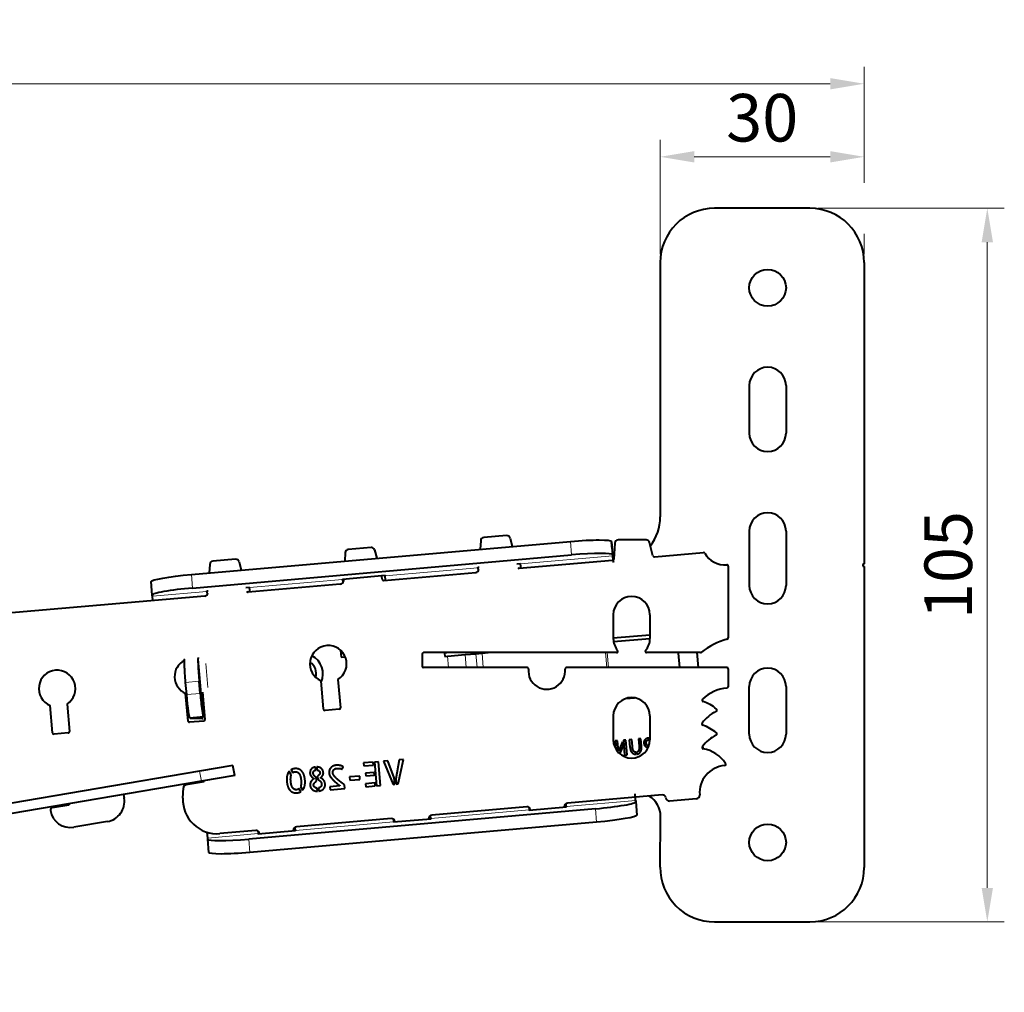
# Model space of a CAD drawing. Units: millimetres. Extents: x 2 to 1189, y 1 to 840.
# Drawn here: x 863 to 935, y 606 to 677 of the extents above; entities that cross this region are included whole.
import ezdxf

# ---------------------------------------------------------------- set-up
doc = ezdxf.new("R2010")
doc.units = ezdxf.units.MM
doc.header["$LTSCALE"] = 12.7
doc.header["$PDMODE"] = 33
doc.header["$PDSIZE"] = 1
for name, color, linetype, lineweight in [('ANNOTATION_TEXT', 7, 'Continuous', 25), ('TANGENT_LINES', 7, 'Continuous', 15), ('Visible', 7, 'Continuous', 40)]:
    doc.layers.add(name, color=color, linetype=linetype, lineweight=lineweight)
doc.styles.add('Onshape-Standard-Dimension', font='txt')
doc.dimstyles.new('Onshape-ISO-25$0', dxfattribs={"dimtxt": 3.5, "dimasz": 2.5, "dimexe": 1.25, "dimexo": 0.625, "dimtad": 1, "dimtxsty": 'Onshape-Standard-Dimension', "dimcen": 2.5, "dimclrd": 7, "dimclre": 7, "dimclrt": 7, "dimadec": 1, "dimazin": 0, "dimtfac": 1, "dimtmove": 0, "dimatfit": 3, "dimfxl": 0, "dimlwd": 13, "dimlwe": 13, "dimarcsym": 0})

# ---------------------------------------------------------------- blocks, each defined once
blk = doc.blocks.new('*D5')
at = {"layer": 'ANNOTATION_TEXT', "color": 7, "lineweight": 13}
for p, q in [((921.316, 663.228), (934.992, 663.228)), ((933.742, 660.728), (933.742, 613.228)), ((921.316, 610.728), (934.992, 610.728))]:
    blk.add_line(p, q, dxfattribs=at)
at = {"layer": 'ANNOTATION_TEXT', "color": 7}
for points in [[(934.159, 660.728), (933.325, 660.728), (933.742, 663.228)], [(933.325, 613.228), (934.159, 613.228), (933.742, 610.728)]]:
    blk.add_solid(points, dxfattribs=at)
at = {"layer": 'Defpoints', "color": 0}
for p in [(920.691, 663.228), (920.691, 610.728), (933.742, 610.728)]:
    blk.add_point(p, dxfattribs=at)
at = {"layer": 'ANNOTATION_TEXT', "color": 7, "insert": (931.323, 636.978), "char_height": 3.5, "attachment_point": 5, "rotation": 90, "style": 'Onshape-Standard-Dimension'}
blk.add_mtext('105', dxfattribs=at)
blk = doc.blocks.new('*D6')
at = {"layer": 'ANNOTATION_TEXT', "color": 7, "lineweight": 13}
for p, q in [((909.691, 659.853), (909.691, 668.263)), ((924.691, 665.103), (924.691, 668.263)), ((912.191, 667.013), (922.191, 667.013)), ((924.691, 659.853), (924.691, 661.353))]:
    blk.add_line(p, q, dxfattribs=at)
at = {"layer": 'ANNOTATION_TEXT', "color": 7}
for points in [[(912.191, 667.429), (912.191, 666.596), (909.691, 667.013)], [(922.191, 666.596), (922.191, 667.429), (924.691, 667.013)]]:
    blk.add_solid(points, dxfattribs=at)
at = {"layer": 'Defpoints', "color": 0}
for p in [(924.691, 667.013), (909.691, 659.228), (924.691, 659.228)]:
    blk.add_point(p, dxfattribs=at)
at = {"layer": 'ANNOTATION_TEXT', "color": 7, "insert": (917.191, 669.432), "char_height": 3.5, "attachment_point": 5, "style": 'Onshape-Standard-Dimension'}
blk.add_mtext('30', dxfattribs=at)
blk = doc.blocks.new('*D7')
at = {"layer": 'ANNOTATION_TEXT', "color": 7, "lineweight": 13}
for p, q in [((775.69, 655.19), (775.69, 673.636)), ((924.691, 665.103), (924.691, 673.636)), ((922.191, 672.386), (778.19, 672.386)), ((924.691, 659.853), (924.691, 661.353)), ((775.69, 650.752), (775.69, 651.44))]:
    blk.add_line(p, q, dxfattribs=at)
at = {"layer": 'ANNOTATION_TEXT', "color": 7}
for points in [[(778.19, 672.803), (778.19, 671.969), (775.69, 672.386)], [(922.191, 671.969), (922.191, 672.803), (924.691, 672.386)]]:
    blk.add_solid(points, dxfattribs=at)
at = {"layer": 'Defpoints', "color": 0}
for p in [(775.69, 672.386), (924.691, 659.228), (775.69, 650.127)]:
    blk.add_point(p, dxfattribs=at)
at = {"layer": 'ANNOTATION_TEXT', "color": 7, "insert": (850.19, 674.803), "char_height": 3.5, "attachment_point": 5, "style": 'Onshape-Standard-Dimension'}
blk.add_mtext('298', dxfattribs=at)

msp = doc.modelspace()

# ---------------------------------------------------------------- linework, layer by layer
at = {"layer": 'TANGENT_LINES'}
for p, q in [((903.1801, 637.7282), (903.0933, 638.7206)), ((906.1981, 637.6532), (899.4286, 637.061)), ((896.2906, 636.7864), (889.4667, 636.1894)), ((875.2238, 636.2824), (875.3106, 635.29)), ((886.3286, 635.9149), (879.5047, 635.3179)), ((876.3667, 635.0433), (872.3515, 634.692)), ((875.7432, 630.0612), (876.1158, 625.8023)), ((894.0545, 630.2768), (894.1278, 629.4387)), ((895.3486, 630.3901), (895.4318, 629.4387)), ((896.1344, 630.4588), (896.2236, 629.4387)), ((896.5918, 630.4988), (896.6845, 629.4387)), ((905.6694, 630.5387), (905.7656, 629.4387)), ((905.8008, 630.5387), (905.897, 629.4387)), ((876.2718, 629.7479), (876.4267, 627.9768)), ((875.7901, 628.428), (874.7953, 628.3409)), ((874.8732, 627.4502), (875.868, 627.5373)), ((875.9518, 621.0724), (875.8264, 621.8119)), ((902.7874, 619.2059), (907.8889, 619.6522)), ((905.0166, 618.0619), (904.9297, 619.0543)), ((892.8255, 618.3343), (900.0479, 618.9662)), ((882.8636, 617.4628), (890.086, 618.0947)), ((876.4177, 616.8989), (880.124, 617.2231)), ((879.4358, 616.8238), (879.5226, 615.8314))]:
    msp.add_line(p, q, dxfattribs=at)
at = {"layer": 'Visible'}
for p, q in [((920.6907, 663.2278), (913.6907, 663.2278)), ((909.6907, 659.2278), (909.6907, 640.5181)), ((924.6907, 659.2278), (924.6907, 637.0778)), ((916.2407, 650.1778), (916.2407, 646.6778)), ((918.9407, 650.1778), (918.9407, 646.6778)), ((916.2407, 639.4778), (916.2407, 635.4778)), ((918.9407, 639.4778), (918.9407, 635.4778)), ((875.2238, 636.2824), (903.0933, 638.7206)), ((896.4924, 638.7685), (896.4525, 638.1397)), ((898.3905, 639.1479), (896.7201, 639.0017)), ((898.6541, 638.962), (898.815, 638.3463)), ((906.1046, 638.7216), (906.1915, 637.7292)), ((906.3502, 638.5933), (906.2774, 637.4138)), ((908.6591, 638.8279), (906.5997, 638.8279)), ((909.1549, 637.6649), (908.901, 638.6408)), ((886.5305, 637.897), (886.4905, 637.2681)), ((888.4285, 638.2763), (886.7582, 638.1302)), ((888.6922, 638.0904), (888.853, 637.4748)), ((909.2607, 637.5893), (912.8744, 637.9055)), ((875.3106, 635.29), (903.1801, 637.7282)), ((878.4666, 637.4047), (876.7962, 637.2586)), ((878.7302, 637.2189), (878.8911, 636.6032)), ((899.1485, 637.0699), (899.4257, 637.0942)), ((906.1864, 637.3204), (899.3259, 636.7201)), ((899.4257, 637.0942), (899.4286, 637.061)), ((906.1915, 637.7292), (906.1981, 637.6532)), ((876.5685, 637.0254), (876.5286, 636.3965)), ((889.364, 635.8486), (896.1316, 636.4407)), ((896.2877, 636.8196), (896.3691, 636.8267)), ((896.2906, 636.7864), (896.2877, 636.8196)), ((896.2906, 636.7864), (896.3119, 636.5425)), ((899.4574, 636.7317), (899.4286, 637.061)), ((914.69, 636.902), (914.69, 631.6165)), ((924.6907, 636.8778), (924.6907, 614.7278)), ((872.3448, 634.768), (872.258, 635.7604)), ((886.3254, 635.9524), (889.4634, 636.227)), ((886.3286, 635.9149), (886.3254, 635.9524)), ((886.3286, 635.9149), (886.35, 635.671)), ((886.4074, 635.9596), (886.3974, 635.8023)), ((889.1854, 636.2026), (889.2585, 635.9229)), ((889.4634, 636.227), (889.4667, 636.1894)), ((889.4955, 635.8601), (889.4667, 636.1894)), ((876.3638, 635.0765), (876.4452, 635.0836)), ((876.3667, 635.0433), (876.3638, 635.0765)), ((876.3667, 635.0433), (876.388, 634.7994)), ((879.2246, 635.3268), (879.5018, 635.351)), ((886.1697, 635.5691), (879.402, 634.977)), ((879.5018, 635.351), (879.5047, 635.3179)), ((879.5335, 634.9885), (879.5047, 635.3179)), ((876.2077, 634.6976), (860.0065, 633.2801)), ((872.3515, 634.692), (872.3448, 634.768)), ((872.3803, 634.3627), (872.3515, 634.692)), ((906.24, 633.3275), (906.24, 631.5775)), ((908.94, 633.3275), (908.94, 631.5775)), ((908.94, 631.8301), (906.24, 631.5939)), ((906.2602, 631.3447), (908.94, 631.5791)), ((886.1933, 630.7054), (886.238, 630.1945)), ((886.238, 630.1945), (886.534, 630.2204)), ((892.19, 630.4387), (892.19, 629.5387)), ((906.4849, 630.5387), (892.29, 630.5387)), ((894.1795, 630.5387), (893.8222, 630.5075)), ((893.8222, 630.5075), (893.8439, 630.2584)), ((893.8439, 630.2584), (894.0545, 630.2768)), ((894.0545, 630.2768), (895.3486, 630.3901)), ((895.3486, 630.3901), (896.1344, 630.4588)), ((896.1344, 630.4588), (896.5918, 630.4988)), ((896.5918, 630.4988), (897.0479, 630.5387)), ((912.6544, 630.5387), (908.6951, 630.5387)), ((911.0048, 630.505), (911.0981, 629.4387)), ((912.3901, 630.5387), (912.4863, 629.4387)), ((899.9068, 629.4387), (892.29, 629.4387)), ((914.59, 629.4387), (902.7912, 629.4387)), ((914.69, 629.3387), (914.69, 628.0323)), ((875.868, 627.5373), (875.7901, 628.428)), ((884.936, 626.3766), (884.7533, 628.4654)), ((885.9998, 628.5602), (886.1813, 626.4856)), ((874.8732, 627.4502), (874.7953, 628.3409)), ((916.2407, 624.5432), (916.2407, 628.0432)), ((918.9407, 628.0432), (918.9407, 624.5432)), ((874.9741, 625.5043), (874.7963, 627.5368)), ((876.0435, 627.6233), (876.2193, 625.614)), ((907.16, 627.1572), (907.7913, 627.2124)), ((865.0121, 624.6328), (864.8361, 626.645)), ((866.0811, 626.757), (866.2574, 624.7417)), ((886.0904, 626.3772), (885.0444, 626.2857)), ((876.1285, 625.5056), (875.0825, 625.4134)), ((876.1118, 625.8019), (875.1169, 625.7149)), ((876.1158, 625.8023), (876.1118, 625.8019)), ((906.24, 625.8775), (906.24, 624.1275)), ((908.94, 625.8775), (908.94, 624.1275)), ((866.1665, 624.6334), (865.1205, 624.5418)), ((907.1614, 624.1078), (906.98, 624.0919)), ((906.98, 624.0919), (907.0758, 622.9966)), ((907.2573, 623.0125), (907.1614, 624.1078)), ((907.5997, 624.1462), (907.4199, 624.1304)), ((907.4199, 624.1304), (907.4674, 623.588)), ((907.6456, 623.6216), (907.5997, 624.1462)), ((908.2715, 624.2049), (908.0903, 624.1891)), ((908.0903, 624.1891), (908.1362, 623.6645)), ((908.319, 623.6625), (908.2715, 624.2049)), ((908.9181, 624.2615), (908.8422, 624.2549)), ((908.8571, 624.1201), (908.9299, 624.1264)), ((908.9299, 624.1264), (908.9181, 624.2615)), ((906.5505, 624.0544), (906.3693, 624.0385)), ((906.3693, 624.0385), (906.4205, 623.4531)), ((906.6166, 623.2993), (906.5505, 624.0544)), ((906.9283, 623.9813), (906.6166, 623.2993)), ((906.7119, 623.1021), (906.9582, 623.6393)), ((906.9582, 623.6393), (906.9283, 623.9813)), ((912.7945, 623.4969), (912.8502, 623.5018)), ((912.8502, 623.5018), (912.8345, 623.6821)), ((890.4916, 622.6459), (890.2445, 621.2473)), ((890.4273, 620.8748), (890.8154, 622.6742)), ((890.8154, 622.6742), (890.4916, 622.6459)), ((907.0758, 622.9966), (907.2573, 623.0125)), ((907.9119, 623.0623), (907.899, 623.2095)), ((907.9599, 623.2149), (907.9727, 623.0677)), ((878.2789, 622.2279), (875.8264, 621.8119)), ((878.4043, 621.4885), (878.2789, 622.2279)), ((882.5469, 621.9176), (882.6704, 621.7043)), ((884.3579, 621.89), (884.3378, 622.1197)), ((884.4348, 622.1255), (884.4549, 621.8962)), ((886.3176, 621.9567), (886.3852, 622.1391)), ((888.5901, 622.4795), (887.8857, 622.4179)), ((887.8857, 622.4179), (887.9045, 622.203)), ((887.9045, 622.203), (888.6089, 622.2646)), ((888.6089, 622.2646), (888.5901, 622.4795)), ((888.9756, 622.5132), (888.6873, 622.488)), ((888.6873, 622.488), (888.8398, 620.7454)), ((889.1281, 620.7707), (888.9756, 622.5132)), ((889.6593, 622.5731), (889.3377, 622.5449)), ((889.3377, 622.5449), (890.0585, 620.8425)), ((890.1411, 621.3145), (889.6593, 622.5731)), ((875.8264, 621.8119), (784.3197, 606.287)), ((878.4043, 621.4885), (875.9518, 621.0724)), ((882.5632, 621.5401), (882.409, 621.803)), ((884.4271, 621.0982), (884.4015, 621.3914)), ((884.4936, 621.454), (884.5186, 621.168)), ((884.5186, 621.168), (884.5546, 621.1925)), ((887.5934, 621.4537), (886.8416, 621.388)), ((886.8416, 621.388), (886.8625, 621.1492)), ((886.8625, 621.1492), (887.6142, 621.215)), ((887.6142, 621.215), (887.5934, 621.4537)), ((888.6569, 621.716), (888.0259, 621.6608)), ((888.0259, 621.6608), (888.0428, 621.4668)), ((888.0428, 621.4668), (888.6739, 621.522)), ((888.6739, 621.522), (888.6569, 621.716)), ((890.1814, 620.8533), (890.1411, 621.3145)), ((890.2445, 621.2473), (890.2783, 620.8618)), ((875.9518, 621.0724), (784.4452, 605.5476)), ((874.5972, 619.8345), (874.6321, 620.5816)), ((876.1551, 621.0395), (874.84, 620.8164)), ((876.1551, 621.0395), (876.144, 621.105)), ((883.2755, 620.3135), (883.1495, 620.5289)), ((883.2543, 620.6952), (883.4083, 620.43)), ((884.4931, 620.3438), (884.4735, 620.5685)), ((884.5701, 620.5793), (884.5898, 620.3545)), ((886.1431, 620.7405), (885.403, 620.6758)), ((885.403, 620.6758), (885.4231, 620.4465)), ((885.4231, 620.4465), (886.5059, 620.5412)), ((886.5059, 620.5412), (886.4827, 620.8061)), ((888.7237, 620.9522), (888.0193, 620.8906)), ((888.0193, 620.8906), (888.0381, 620.6753)), ((888.0381, 620.6753), (888.7426, 620.7369)), ((888.7426, 620.7369), (888.7237, 620.9522)), ((888.8398, 620.7454), (889.1281, 620.7707)), ((890.0585, 620.8425), (890.1814, 620.8533)), ((890.2783, 620.8618), (890.4273, 620.8748)), ((870.2285, 620.1014), (870.2731, 619.8387)), ((909.8363, 620.0728), (902.8629, 619.4627)), ((912.3703, 619.7927), (910.3779, 619.6184)), ((865.0143, 619.1494), (866.1974, 619.3501)), ((904.9297, 619.0543), (879.4358, 616.8238)), ((899.8743, 619.2013), (892.901, 618.5912)), ((900.0307, 619.1629), (900.0479, 618.9662)), ((902.7911, 619.164), (900.0516, 618.9243)), ((902.7874, 619.2059), (902.7674, 619.4345)), ((902.7874, 619.2059), (902.7911, 619.164)), ((907.8889, 619.6522), (907.8955, 619.5762)), ((907.8955, 619.5762), (907.9824, 618.5838)), ((889.9124, 618.3297), (882.939, 617.7196)), ((890.0688, 618.2914), (890.086, 618.0947)), ((892.8292, 618.2924), (890.0896, 618.0528)), ((892.8255, 618.3343), (892.8055, 618.5629)), ((892.8255, 618.3343), (892.8292, 618.2924)), ((900.0516, 618.9243), (900.0479, 618.9662)), ((909.6908, 614.7585), (909.7194, 618.4807)), ((869.0451, 618.109), (866.5803, 617.6908)), ((905.0166, 618.0619), (879.5226, 615.8314)), ((882.8636, 617.4628), (882.8436, 617.6914)), ((890.0896, 618.0528), (890.086, 618.0947)), ((876.4177, 616.8989), (876.3807, 617.3219)), ((876.4244, 616.8228), (876.4177, 616.8989)), ((876.5112, 615.8304), (876.4244, 616.8228)), ((879.9504, 617.4582), (877.3123, 617.2274)), ((880.1068, 617.4198), (880.124, 617.2231)), ((880.1277, 617.1812), (880.124, 617.2231)), ((882.8672, 617.4209), (880.1277, 617.1812)), ((882.8636, 617.4628), (882.8672, 617.4209)), ((913.6907, 610.7278), (920.6907, 610.7278))]:
    msp.add_line(p, q, dxfattribs=at)
for centre in [(917.5907, 657.3778), (917.5907, 616.5778)]:
    msp.add_circle(centre, 1.35, dxfattribs=at)
for centre, radius, start, end in [((913.6907, 659.2278), 4, 90, 180), ((920.6907, 659.2278), 4, 0, 90), ((917.5907, 650.1778), 1.35, 0, 180), ((917.5907, 646.6778), 1.35, 180, 0), ((917.5907, 639.4778), 1.35, 0, 180), ((906.1907, 640.5181), 3.5, 322.490969, 0), ((896.7419, 638.7527), 0.25, 95, 176.365308), ((898.4123, 638.8988), 0.25, 14.641852, 95), ((906.5997, 638.5779), 0.25, 90, 176.469234), ((908.6591, 638.5779), 0.25, 14.58326, 90), ((886.78, 637.8811), 0.25, 95, 176.365308), ((888.4503, 638.0273), 0.25, 14.641852, 95), ((912.8831, 637.8059), 0.1, 29.376496, 95), ((914.44, 638.6823), 1.6866, 209.376496, 274.816225), ((876.818, 637.0096), 0.25, 95, 176.365308), ((878.4884, 637.1557), 0.25, 14.641852, 95), ((906.1776, 637.42), 0.1, 275, 356.469234), ((909.252, 637.689), 0.1, 193.912137, 275), ((896.1099, 636.6897), 0.25, 275, 356.365308), ((899.3172, 636.8198), 0.1, 194.641852, 275), ((914.59, 636.902), 0.1, 0, 94.816225), ((924.6907, 636.9778), 0.1, 90, 270), ((886.1479, 635.8182), 0.25, 275, 356.365308), ((889.3552, 635.9482), 0.1, 194.641852, 275), ((876.186, 634.9466), 0.25, 275, 356.365308), ((879.3933, 635.0767), 0.1, 194.641852, 275), ((917.5907, 635.4778), 1.35, 180, 0), ((907.59, 633.3275), 1.35, 0, 180), ((907.59, 631.5775), 1.35, 180, 220.348156), ((907.59, 631.5775), 1.35, 319.651844, 0), ((915.8943, 626.6302), 5.0541, 104.658372, 128.946152), ((914.59, 631.6165), 0.1, 284.658372, 0), ((885.2858, 629.7059), 1.35, 301.927389, 246.766565), ((906.4849, 630.6387), 0.1, 270, 40.348156), ((908.6951, 630.6387), 0.1, 139.651844, 270), ((875.3371, 628.7738), 1.35, 117.620784, 246.38182), ((883.3946, 628.9747), 1.5, 335.776373, 62.880355), ((892.29, 630.4387), 0.1, 90, 180), ((912.6544, 630.6387), 0.1, 270, 308.946152), ((865.3514, 627.8928), 1.35, 302.718072, 247.559267), ((883.3946, 628.9747), 1.0104, 345.013672, 57.263661), ((892.29, 629.5387), 0.1, 180, 270), ((899.9068, 629.3387), 0.1, 354.062228, 90), ((901.349, 629.1887), 1.35, 174.062228, 5.937772), ((902.7912, 629.3387), 0.1, 90, 185.937772), ((914.59, 629.3387), 0.1, 0, 90), ((917.5907, 628.0432), 1.35, 0, 180), ((914.8364, 625.0521), 2.8903, 94.727011, 134.690518), ((914.59, 628.0323), 0.1, 274.727011, 0), ((907.59, 625.8775), 1.35, 0, 180), ((912.8741, 627.0358), 0.1, 134.690518, 251.417571), ((885.0356, 626.3853), 0.1, 185, 275), ((886.0817, 626.4769), 0.1, 275, 5), ((911.8743, 624.0622), 3.0372, 50.029548, 71.417571), ((913.7612, 626.3132), 0.1, 297.249192, 50.029548), ((876.1197, 625.6052), 0.1, 275.037754, 5.000835), ((915.1976, 623.5241), 3.0372, 117.249192, 142.972113), ((875.0737, 625.513), 0.1, 185, 275.037754), ((912.8527, 625.2929), 0.1, 142.972113, 251.829042), ((911.8743, 622.3122), 3.0372, 50.029548, 71.829042), ((865.1118, 624.6415), 0.1, 185, 275), ((866.1578, 624.733), 0.1, 275, 5.000835), ((907.59, 624.1275), 1.35, 180, 0), ((915.1976, 621.7741), 3.0372, 117.249192, 142.456251), ((913.7612, 624.5632), 0.1, 297.249192, 50.029548), ((917.5907, 624.5432), 1.35, 180, 0), ((912.8687, 623.5639), 0.1, 142.456251, 260.229821), ((912.4317, 621.0262), 2.4751, 33.312439, 80.229821), ((914.59, 620.2378), 2, 94.737395, 184.998541), ((914.4166, 622.3306), 0.1, 274.737395, 33.312439), ((874.8818, 620.5699), 0.25, 99.628993, 177.326103), ((868.7942, 619.5878), 1.5, 279.628993, 9.628993), ((877.0945, 619.7179), 2.5, 177.326103, 275), ((907.9694, 618.4942), 1.75, 359.559746, 58.677732), ((909.8581, 619.8238), 0.25, 5.008403, 95), ((910.3562, 619.8674), 0.25, 185.008403, 275.000002), ((912.3485, 620.0418), 0.25, 275, 4.994865), ((865.0477, 618.9522), 0.2, 99.628993, 189.628993), ((866.1807, 619.4487), 0.1, 279.628993, 350.007273), ((899.8961, 618.9522), 0.25, 5.008403, 95), ((902.8847, 619.2137), 0.25, 95, 184.991597), ((902.3866, 619.1702), 0.25, 355.462475, 4.991597), ((866.3294, 619.1697), 1.5, 189.628993, 279.628993), ((889.9342, 618.0807), 0.25, 5.008403, 95), ((892.9228, 618.3421), 0.25, 95, 184.991597), ((892.4247, 618.2986), 0.25, 355.462475, 4.991597), ((900.3942, 618.9959), 0.25, 185.008403, 194.537525), ((882.9608, 617.4706), 0.25, 95, 184.991597), ((890.4323, 618.1243), 0.25, 185.008403, 194.537525), ((879.9722, 617.2091), 0.25, 5.008403, 95), ((880.4703, 617.2528), 0.25, 185.008403, 194.537525), ((882.4627, 617.4271), 0.25, 355.462475, 4.991597), ((913.6907, 614.7278), 4, 179.559746, 270), ((920.6907, 614.7278), 4, 270, 0)]:
    msp.add_arc(centre, radius, start, end, dxfattribs=at)
at = {"layer": 'Visible', "extrusion": (0, 0, -1)}
for centre, major_axis, ratio, start_param, end_param in [((903.1161, 638.4602), (-2.9886, -0.2615), 0.0871557, 1.5707963, 3.1415927), ((875.2466, 636.0219), (-2.9886, -0.2615), 0.0871557, 0, 1.5707963), ((874.8865, 628.3489), (0.1525, -1.7433), 0.052336, 1.5707963, 3.1415927), ((874.9644, 627.4582), (0.1525, -1.7433), 0.052336, 0, 1.5707963), ((904.9938, 618.3223), (2.9886, 0.2615), 0.0871557, 0, 1.5707963), ((879.4998, 616.0919), (2.9886, 0.2615), 0.0871557, 1.5707963, 3.1415927)]:
    msp.add_ellipse(centre, major_axis=major_axis, ratio=ratio, start_param=start_param, end_param=end_param, dxfattribs=at)
at = {"layer": 'Visible'}
for centre, major_axis, ratio, start_param, end_param in [((903.2029, 637.4678), (2.9886, 0.2615), 0.0871557, 0, 1.5707963), ((875.3334, 635.0295), (2.9886, 0.2615), 0.0871557, 1.5707963, 3.1415927), ((875.8813, 628.4359), (-0.1525, 1.7433), 0.052336, 0, 1.5707963), ((909.7604, 630.3961), (-0.1089, 1.2452), 0.9993908, 4.712389, 4.7394883), ((875.9593, 627.5453), (-0.1525, 1.7433), 0.052336, 1.5707963, 3.1415927), ((904.9069, 619.3147), (-2.9886, -0.2615), 0.0871557, 1.5707963, 3.1415927), ((879.413, 617.0843), (-2.9886, -0.2615), 0.0871557, 0, 1.5707963)]:
    msp.add_ellipse(centre, major_axis=major_axis, ratio=ratio, start_param=start_param, end_param=end_param, dxfattribs=at)
for points, knots in [([(906.2775, 637.1602), (906.2647, 637.2725), (906.2402, 637.4887), (906.2088, 637.7661), (906.1642, 638.1603), (906.127, 638.4949), (906.1157, 638.603), (906.1113, 638.6456)], [0, 0, 0, 0, 0.2123148, 0.4085511, 0.6443929, 0.8597979, 1, 1, 1, 1]), ([(906.2775, 637.1602), (906.2713, 637.1974), (906.2594, 637.2692), (906.2443, 637.3613), (906.2227, 637.4921), (906.205, 637.6031), (906.2001, 637.6391), (906.1981, 637.6532)], [0, 0, 0, 0, 0.2123529, 0.4086153, 0.6444807, 0.8598668, 1, 1, 1, 1]), ([(875.1209, 625.7152), (875.1613, 625.7153), (875.2666, 625.7155), (875.5578, 625.7109), (876.0617, 625.7004), (876.0747, 625.7001), (876.0762, 625.7001)], [0, 0, 0, 0, 0.2091802, 0.5459826, 0.9474141, 1, 1, 1, 1]), ([(907.8889, 619.6522), (907.8874, 619.6672), (907.8838, 619.7044), (907.8736, 619.8173), (907.8599, 619.9696), (907.8493, 620.0873), (907.8438, 620.1483)], [0, 0, 0, 0, 0.1618527, 0.403435, 0.6908228, 1, 1, 1, 1])]:
    msp.add_open_spline(points, degree=3, knots=knots, dxfattribs=at)
for points in [[(908.5892, 624.143), (908.5388, 624.0937), (908.511, 624.0276)], [(908.7059, 624.2205), (908.6395, 624.1923), (908.5892, 624.143)], [(908.6889, 624.0296), (908.7092, 624.0635), (908.7489, 624.0888)], [(908.8422, 624.2549), (908.7723, 624.2488), (908.7059, 624.2205)], [(908.7489, 624.0888), (908.7887, 624.1141), (908.8571, 624.1201)], [(907.4674, 623.588), (907.4789, 623.4558), (907.5162, 623.3556)], [(907.5162, 623.3556), (907.5535, 623.2555), (907.6109, 623.1895)], [(907.6784, 623.4276), (907.6557, 623.5058), (907.6456, 623.6216)], [(907.7336, 623.3013), (907.701, 623.3494), (907.6784, 623.4276)], [(908.1066, 623.3347), (908.0828, 623.281), (908.0456, 623.2522)], [(908.1383, 623.4693), (908.1304, 623.3884), (908.1066, 623.3347)], [(908.1362, 623.6645), (908.1462, 623.5501), (908.1383, 623.4693)], [(908.2478, 623.2452), (908.2921, 623.3201), (908.3113, 623.4252)], [(908.3113, 623.4252), (908.3305, 623.5303), (908.319, 623.6625)], [(908.511, 624.0276), (908.4831, 623.9615), (908.49, 623.8826)], [(908.49, 623.8826), (908.4973, 623.7994), (908.5313, 623.7343)], [(908.5313, 623.7343), (908.5654, 623.6692), (908.62, 623.6275)], [(908.62, 623.6275), (908.6746, 623.5858), (908.7481, 623.5668)], [(908.6624, 623.8977), (908.66, 623.9245), (908.6643, 623.9601)], [(908.6885, 623.787), (908.6682, 623.8308), (908.6624, 623.8977)], [(908.6643, 623.9601), (908.6687, 623.9957), (908.6889, 624.0296)], [(908.7377, 623.7201), (908.7087, 623.7431), (908.6885, 623.787)], [(908.7996, 623.6889), (908.7667, 623.6971), (908.7377, 623.7201)], [(908.7481, 623.5668), (908.7691, 623.5614), (908.791, 623.5582)], [(908.8654, 623.6835), (908.8326, 623.6806), (908.7996, 623.6889)], [(907.6109, 623.1895), (907.6683, 623.1235), (907.7444, 623.0919)], [(907.8077, 623.2322), (907.7662, 623.2533), (907.7336, 623.3013)], [(907.7444, 623.0919), (907.8205, 623.0603), (907.9119, 623.0623)], [(907.899, 623.2095), (907.8492, 623.2112), (907.8077, 623.2322)], [(908.0456, 623.2522), (908.0085, 623.2234), (907.9599, 623.2149)], [(907.9727, 623.0677), (908.0628, 623.0815), (908.1331, 623.1259)], [(908.1331, 623.1259), (908.2034, 623.1703), (908.2478, 623.2452)], [(882.8276, 622.0039), (882.6645, 621.9897), (882.5469, 621.9176)], [(883.1103, 621.9704), (882.9812, 622.0174), (882.8276, 622.0039)], [(883.3356, 621.8199), (883.2395, 621.9233), (883.1103, 621.9704)], [(884.0145, 621.9471), (883.968, 621.8799), (883.9512, 621.7997)], [(884.1404, 622.0593), (884.0611, 622.0143), (884.0145, 621.9471)], [(884.3378, 622.1197), (884.2198, 622.1044), (884.1404, 622.0593)], [(884.2251, 621.8262), (884.2777, 621.8784), (884.3579, 621.89)], [(884.6146, 622.0997), (884.5303, 622.1243), (884.4348, 622.1255)], [(884.4549, 621.8962), (884.5484, 621.8903), (884.6087, 621.8396)], [(884.7631, 622.0235), (884.6989, 622.075), (884.6146, 622.0997)], [(884.8696, 621.8946), (884.8272, 621.9719), (884.7631, 622.0235)], [(884.9209, 621.7155), (884.912, 621.8173), (884.8696, 621.8946)], [(885.4505, 622.0394), (885.3863, 621.9564), (885.3602, 621.8588)], [(885.6203, 622.1818), (885.5148, 622.1224), (885.4505, 622.0394)], [(885.8795, 622.2546), (885.7259, 622.2411), (885.6203, 622.1818)], [(885.6362, 621.8364), (885.6609, 621.8946), (885.7026, 621.9339)], [(885.7026, 621.9339), (885.7443, 621.9732), (885.7964, 621.9921)], [(885.7964, 621.9921), (885.8485, 622.0109), (885.8958, 622.0151)], [(886.0034, 622.2545), (885.9362, 622.2595), (885.8795, 622.2546)], [(885.8958, 622.0151), (885.9878, 622.0231), (886.0486, 622.0225)], [(886.1395, 622.2365), (886.0705, 622.2495), (886.0034, 622.2545)], [(886.0486, 622.0225), (886.1095, 622.0219), (886.1554, 622.0153)], [(886.274, 622.1983), (886.2085, 622.2235), (886.1395, 622.2365)], [(886.1554, 622.0153), (886.2014, 622.0086), (886.2384, 621.9928)], [(886.2384, 621.9928), (886.2754, 621.977), (886.3176, 621.9567)], [(886.3852, 622.1391), (886.3395, 622.1732), (886.274, 622.1983)], [(882.2583, 621.4969), (882.2139, 621.3094), (882.2363, 621.0541)], [(882.409, 621.803), (882.3028, 621.6843), (882.2583, 621.4969)], [(882.5249, 621.0793), (882.5142, 621.2286), (882.5234, 621.3413)], [(882.5234, 621.3413), (882.5326, 621.454), (882.5613, 621.5354)], [(882.5613, 621.5354), (882.5634, 621.5378), (882.5632, 621.5401)], [(882.6704, 621.7043), (882.744, 621.761), (882.8408, 621.7695)], [(882.8408, 621.7695), (882.9282, 621.7772), (883.0021, 621.7503)], [(883.0021, 621.7503), (883.0759, 621.7234), (883.1326, 621.6485)], [(883.1326, 621.6485), (883.1893, 621.5735), (883.2275, 621.4505)], [(883.2275, 621.4505), (883.2657, 621.3275), (883.2839, 621.1457)], [(883.4924, 621.5536), (883.4318, 621.7164), (883.3356, 621.8199)], [(883.5722, 621.1709), (883.5529, 621.3907), (883.4924, 621.5536)], [(883.5509, 620.7343), (883.5943, 620.9178), (883.5722, 621.1709)], [(883.9512, 621.7997), (883.9344, 621.7196), (883.9418, 621.6344)], [(883.9418, 621.6344), (883.9468, 621.5777), (883.9737, 621.5265)], [(883.9737, 621.5265), (884.0007, 621.4753), (884.0406, 621.4288)], [(884.1146, 621.1696), (884.0605, 621.1183), (884.0217, 621.0589)], [(884.0406, 621.4288), (884.0805, 621.3824), (884.1306, 621.3414)], [(884.2287, 621.2665), (884.1686, 621.2208), (884.1146, 621.1696)], [(884.1306, 621.3414), (884.1807, 621.3004), (884.2287, 621.2665)], [(884.1832, 621.651), (884.1724, 621.7739), (884.2251, 621.8262)], [(884.2501, 621.4851), (884.1919, 621.5515), (884.1832, 621.651)], [(884.3746, 621.3723), (884.3084, 621.4187), (884.2501, 621.4851)], [(884.4015, 621.3914), (884.3927, 621.3834), (884.3746, 621.3723)], [(884.63, 621.5686), (884.5766, 621.5116), (884.4936, 621.454)], [(884.5546, 621.1925), (884.5875, 621.1694), (884.6271, 621.1395)], [(884.6087, 621.8396), (884.669, 621.7888), (884.6777, 621.6893)], [(884.6777, 621.6893), (884.6833, 621.6257), (884.63, 621.5686)], [(884.713, 621.3161), (884.808, 621.3984), (884.8699, 621.4955)], [(884.9426, 621.1563), (884.8506, 621.2687), (884.713, 621.3161)], [(884.8699, 621.4955), (884.9317, 621.5926), (884.9209, 621.7155)], [(885.3602, 621.8588), (885.334, 621.7612), (885.3417, 621.6738)], [(885.3417, 621.6738), (885.3497, 621.5815), (885.3986, 621.4868)], [(885.3986, 621.4868), (885.4475, 621.3922), (885.5221, 621.3023)], [(885.5221, 621.3023), (885.5967, 621.2123), (885.6838, 621.1294)], [(885.6188, 621.6954), (885.6116, 621.7782), (885.6362, 621.8364)], [(885.6797, 621.5293), (885.6258, 621.6152), (885.6188, 621.6954)], [(885.8139, 621.3564), (885.7335, 621.4435), (885.6797, 621.5293)], [(885.9897, 621.1859), (885.8944, 621.2693), (885.8139, 621.3564)], [(886.1797, 621.0298), (886.0851, 621.1026), (885.9897, 621.1859)], [(882.2363, 621.0541), (882.2555, 620.8342), (882.3164, 620.6703)], [(882.3164, 620.6703), (882.3772, 620.5064), (882.4743, 620.403)], [(882.5815, 620.7734), (882.5431, 620.8975), (882.5249, 621.0793)], [(882.6761, 620.5756), (882.6198, 620.6492), (882.5815, 620.7734)], [(882.8076, 620.4739), (882.7325, 620.502), (882.6761, 620.5756)], [(882.9705, 620.4534), (882.8827, 620.4457), (882.8076, 620.4739)], [(883.1495, 620.5289), (883.0813, 620.4631), (882.9705, 620.4534)], [(883.2873, 620.8887), (883.2804, 620.776), (883.2543, 620.6952)], [(883.2839, 621.1457), (883.2942, 621.0014), (883.2873, 620.8887)], [(883.4083, 620.43), (883.5075, 620.5507), (883.5509, 620.7343)], [(883.9628, 620.931), (883.9426, 620.8625), (883.9494, 620.7846)], [(883.9494, 620.7846), (883.9589, 620.676), (884.0067, 620.5919)], [(884.0217, 621.0589), (883.9829, 620.9995), (883.9628, 620.931)], [(884.0067, 620.5919), (884.0545, 620.5079), (884.1285, 620.4524)], [(884.1285, 620.4524), (884.2026, 620.3969), (884.2968, 620.3682)], [(884.2077, 620.774), (884.1994, 620.8686), (884.2652, 620.947)], [(884.2335, 620.6974), (884.2112, 620.7335), (884.2077, 620.774)], [(884.2916, 620.6323), (884.2557, 620.6612), (884.2335, 620.6974)], [(884.2652, 620.947), (884.331, 621.0253), (884.4271, 621.0982)], [(884.373, 620.5859), (884.3275, 620.6034), (884.2916, 620.6323)], [(884.4735, 620.5685), (884.4186, 620.5683), (884.373, 620.5859)], [(884.7406, 620.6847), (884.6771, 620.6077), (884.5701, 620.5793)], [(884.5898, 620.3545), (884.8296, 620.3896), (884.9489, 620.5242)], [(884.6271, 621.1395), (884.6667, 621.1096), (884.7011, 621.0697)], [(884.7011, 621.0697), (884.7354, 621.0299), (884.7627, 620.9773)], [(884.7956, 620.8609), (884.8042, 620.7618), (884.7406, 620.6847)], [(884.7627, 620.9773), (884.79, 620.9248), (884.7956, 620.8609)], [(885.0499, 620.869), (885.0346, 621.0438), (884.9426, 621.1563)], [(884.9489, 620.5242), (885.0683, 620.6587), (885.0499, 620.869)], [(885.6838, 621.1294), (885.7709, 621.0465), (885.857, 620.973)], [(885.857, 620.973), (885.9431, 620.8995), (886.0186, 620.8406)], [(886.0186, 620.8406), (886.0941, 620.7816), (886.1431, 620.7405)], [(886.3557, 620.8987), (886.2743, 620.9571), (886.1797, 621.0298)], [(886.4827, 620.8061), (886.437, 620.8402), (886.3557, 620.8987)], [(882.4743, 620.403), (882.5714, 620.2996), (882.6994, 620.2536)], [(882.6994, 620.2536), (882.8273, 620.2076), (882.9835, 620.2213)], [(882.9835, 620.2213), (883.1515, 620.236), (883.2755, 620.3135)], [(884.2968, 620.3682), (884.391, 620.3394), (884.4931, 620.3438)]]:
    msp.add_open_spline(points, degree=2, dxfattribs=at)

# ---------------------------------------------------------------- dimensions: what is measured, and where the dimension line sits
at = {"layer": 'ANNOTATION_TEXT'}
for base, p1, p2, picture, middle in [((775.69, 672.386), (924.6907, 659.2278, -0.375), (775.69, 650.1268, 11), '*D7', (850.1903, 672.386)), ((924.6907, 667.0126), (909.6907, 659.2278, -0.375), (924.6907, 659.2278, -0.375), '*D6', (917.1907, 667.0126))]:
    dim = msp.add_linear_dim(base=base, p1=p1, p2=p2, dimstyle='Onshape-ISO-25$0', override={"dimlfac": 2, "dimpost": ''}, dxfattribs=at)
    dim.commit()
    dim.dimension.update_dxf_attribs({"geometry": picture, "text_midpoint": middle, "dimtype": 160})
dim = msp.add_linear_dim(base=(933.742, 610.7278), p1=(920.6907, 663.2278, -0.375), p2=(920.6907, 610.7278, -0.375), angle=90, dimstyle='Onshape-ISO-25$0', override={"dimlfac": 2, "dimpost": ''}, dxfattribs=at)
dim.commit()
dim.dimension.update_dxf_attribs({"geometry": '*D5', "text_midpoint": (933.742, 636.9778), "dimtype": 160})

doc.saveas('drawing.dxf')
